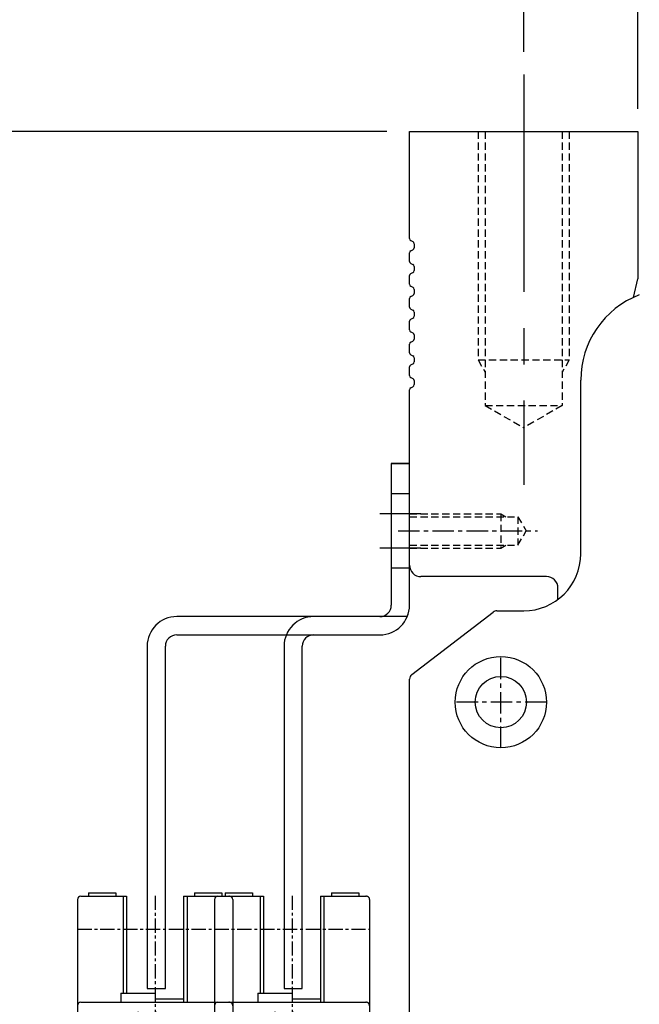
# Model space of a CAD drawing. Units: millimetres. Extents: x 0 to 58806, y 0 to 7077.
# Drawn here: x 24659 to 24714, y 2021 to 2107 of the extents above; entities that cross this region are included whole.
import ezdxf

# ---------------------------------------------------------------- set-up
doc = ezdxf.new("R2010")
doc.units = ezdxf.units.MM
for name, pattern in [('CENTER', [2, 1.25, -0.25, 0.25, -0.25]), ('CENTER2', [28.575, 19.05, -3.175, 3.175, -3.175]), ('HIDDEN', [9.525, 6.35, -3.175])]:
    doc.linetypes.add(name, pattern=pattern)
doc.layers.add('1', color=1, linetype='CENTER')
doc.layers.add('SHAPE', color=7, linetype='Continuous')
doc.styles.get("Standard").update_dxf_attribs({"font": 'txt', "bigfont": 'whgtxt.shx'})
doc.dimstyles.new('사본 ISO-25$0', dxfattribs={"dimtxt": 4, "dimasz": 3, "dimexe": 1.25, "dimexo": 0.625, "dimtad": 1, "dimdsep": 46, "dimtxsty": 'Standard', "dimcen": 2.5, "dimclrd": 5, "dimclre": 5, "dimclrt": 2, "dimadec": 0, "dimazin": 0, "dimtfac": 1, "dimtmove": 0, "dimatfit": 3, "dimfxl": 0, "dimarcsym": 0})

# ---------------------------------------------------------------- blocks, each defined once
blk = doc.blocks.new('*D123')
at = {"color": 5, "lineweight": -2, "ltscale": 6}
for p, q in [((24691.373, 2096.997), (24603.942, 2096.997)), ((24605.942, 1982.997), (24605.942, 2086.997)), ((24694.373, 1972.997), (24603.942, 1972.997))]:
    blk.add_line(p, q, dxfattribs=at)
at = {"color": 5, "ltscale": 6}
for points in [[(24604.275, 2086.997), (24607.609, 2086.997), (24605.942, 2096.997)], [(24604.275, 1982.997), (24607.609, 1982.997), (24605.942, 1972.997)]]:
    blk.add_solid(points, dxfattribs=at)
at = {"layer": 'Defpoints', "color": 0, "ltscale": 6}
for p in [(24605.942, 2096.997), (24693.373, 2096.997), (24696.373, 1972.997)]:
    blk.add_point(p, dxfattribs=at)
at = {"color": 2, "ltscale": 6, "insert": (24585.942, 2034.997), "char_height": 20, "attachment_point": 5, "rotation": 90}
blk.add_mtext('124', dxfattribs=at)
blk = doc.blocks.new('*D125')
at = {"color": 5, "lineweight": -2, "ltscale": 6}
for p, q in [((24703.373, 2103.997), (24703.373, 2213.488)), ((24883.373, 2103.997), (24883.373, 2213.488)), ((24713.373, 2211.488), (24873.373, 2211.488))]:
    blk.add_line(p, q, dxfattribs=at)
at = {"color": 5, "ltscale": 6}
for points in [[(24713.373, 2213.155), (24713.373, 2209.821), (24703.373, 2211.488)], [(24873.373, 2213.155), (24873.373, 2209.821), (24883.373, 2211.488)]]:
    blk.add_solid(points, dxfattribs=at)
at = {"layer": 'Defpoints', "color": 0, "ltscale": 6}
for p in [(24883.373, 2211.488), (24703.373, 2101.997), (24883.373, 2101.997)]:
    blk.add_point(p, dxfattribs=at)
at = {"color": 2, "ltscale": 6, "insert": (24793.373, 2231.488), "char_height": 20, "attachment_point": 5}
blk.add_mtext('180', dxfattribs=at)
blk = doc.blocks.new('*D121')
at = {"color": 5, "lineweight": -2, "ltscale": 6}
for p, q in [((24713.373, 2098.997), (24713.373, 2172.797)), ((24873.373, 2098.997), (24873.373, 2172.797)), ((24723.373, 2170.797), (24863.373, 2170.797))]:
    blk.add_line(p, q, dxfattribs=at)
at = {"color": 5, "ltscale": 6}
for points in [[(24723.373, 2172.464), (24723.373, 2169.131), (24713.373, 2170.797)], [(24863.373, 2172.464), (24863.373, 2169.131), (24873.373, 2170.797)]]:
    blk.add_solid(points, dxfattribs=at)
at = {"layer": 'Defpoints', "color": 0, "ltscale": 6}
for p in [(24873.373, 2170.797), (24713.373, 2096.997), (24873.373, 2096.997)]:
    blk.add_point(p, dxfattribs=at)
at = {"color": 2, "ltscale": 6, "insert": (24793.373, 2190.797), "char_height": 20, "attachment_point": 5}
blk.add_mtext('160', dxfattribs=at)
blk = doc.blocks.new('A$C53916336')
at = {"color": 3}
for p, q in [((11, 46), (9.4, 46)), ((9.4, 46), (9.4, 33.6)), ((11, 33.6), (11, 46)), ((11, 43.35), (9.4, 43.35)), ((11, 36.85), (9.4, 36.85)), ((10.8, 32.6), (2.6, 32.6)), ((2.6, 31), (8.4, 31)), ((0, 30), (0, 0)), ((1.6, 0), (1.6, 30)), ((0, 0), (1.6, 0))]:
    blk.add_line(p, q, dxfattribs=at)
at = {"color": 1, "linetype": 'CENTER2'}
for p, q in [((12, 41.6), (8.4, 41.6)), ((12, 38.6), (8.4, 38.6))]:
    blk.add_line(p, q, dxfattribs=at)
at = {"color": 3}
for centre, radius, start, end in [((8.4, 33.6), 1, 270, 0), ((8.4, 33.6), 2.6, 270, 0), ((2.6, 30), 2.6, 90, 180), ((2.6, 30), 1, 90, 180)]:
    blk.add_arc(centre, radius, start, end, dxfattribs=at)
blk = doc.blocks.new('A$C73984848')
at = {"color": 3}
for p, q in [((0.95, 15.8), (0.95, 15.5)), ((0.95, 15.8), (3.35, 15.8)), ((3.35, 15.8), (3.35, 15.5)), ((10.25, 15.8), (12.65, 15.8)), ((10.25, 15.8), (10.25, 15.5)), ((12.65, 15.8), (12.65, 15.5)), ((0, 15.2), (0, 0)), ((0.3, 15.5), (4.3, 15.5)), ((4, 15.5), (4, 7)), ((4.3, 15.5), (4.3, 7)), ((9.3, 15.5), (9.3, 6.2)), ((9.3, 15.5), (13.3, 15.5)), ((9.6, 15.5), (9.6, 6.2)), ((13.6, 15.2), (13.6, 0)), ((3.8, 7), (6.8, 7)), ((3.8, 7), (3.8, 6.2)), ((6.8, 7.2), (6.8, 6.2)), ((0.3, 6.2), (13.3, 6.2)), ((6.8, 6.5), (9.3, 6.5)), ((1.75, 3.55), (3.69, 3.55)), ((1.75, 3.55), (1.75, 3.25)), ((3.69, 3.55), (3.69, 3.25)), ((4.83, 3.55), (6.23, 3.55)), ((4.83, 3.55), (4.83, 3.25)), ((6.23, 3.55), (6.23, 3.25)), ((7.37, 3.55), (8.77, 3.55)), ((7.37, 3.55), (7.37, 3.25)), ((8.77, 3.55), (8.77, 3.25)), ((9.91, 3.55), (11.31, 3.55)), ((9.91, 3.55), (9.91, 3.25)), ((11.31, 3.55), (11.31, 3.25)), ((1.25, 3.25), (12.35, 3.25)), ((1.25, 3.25), (1.25, 1.3)), ((12.35, 3.25), (12.35, 1.3)), ((0, 1.3), (13.6, 1.3)), ((0, 0), (13.6, 0))]:
    blk.add_line(p, q, dxfattribs=at)
for centre, start, end in [((0.3, 15.2), 90, 180.00001), ((13.3, 15.2), 0, 90), ((0.3, 5.9), 90, 180.00001), ((13.3, 5.9), 0, 90)]:
    blk.add_arc(centre, 0.3, start, end, dxfattribs=at)
for p in [(13.3, 15.5), (13.3, 6.2), (13.3, 6.2)]:
    blk.add_point(p, dxfattribs=at)
blk.add_point((13.6, 0))
at = {"layer": '1'}
for p, q in [((6.8, 15.539), (6.8, 0)), ((0, 12.6), (13.6, 12.6)), ((3.3, 0), (3.3, 3.25)), ((10.3, 0), (10.3, 3.25))]:
    blk.add_line(p, q, dxfattribs=at)
at = {"color": 3, "width": 1.010162}
blk.add_text('EE-SX674A', height=0.975, dxfattribs=at).set_placement((2.829, 4.379))
blk = doc.blocks.new('*D126')
at = {"color": 5, "lineweight": -2, "ltscale": 6}
for p, q in [((24691.373, 2096.997), (24537.828, 2096.997)), ((24539.828, 1866.997), (24539.828, 2086.997)), ((24741.873, 1856.997), (24537.828, 1856.997))]:
    blk.add_line(p, q, dxfattribs=at)
at = {"color": 5, "ltscale": 6}
for points in [[(24538.162, 2086.997), (24541.495, 2086.997), (24539.828, 2096.997)], [(24538.162, 1866.997), (24541.495, 1866.997), (24539.828, 1856.997)]]:
    blk.add_solid(points, dxfattribs=at)
at = {"layer": 'Defpoints', "color": 0, "ltscale": 6}
for p in [(24539.828, 2096.997), (24693.373, 2096.997), (24743.873, 1856.997)]:
    blk.add_point(p, dxfattribs=at)
at = {"color": 2, "ltscale": 6, "insert": (24519.828, 1976.997), "char_height": 20, "attachment_point": 5, "rotation": 90}
blk.add_mtext('240', dxfattribs=at)
blk = doc.blocks.new('A$C78936C5C')
at = {"color": 3}
for p, q in [((23, 46), (21.4, 46)), ((21.4, 46), (21.4, 33.6)), ((23, 33.6), (23, 46)), ((23, 43.35), (21.4, 43.35)), ((23, 36.85), (21.4, 36.85)), ((22.8, 32.6), (2.6, 32.6)), ((2.6, 31), (20.4, 31)), ((0, 30), (0, 0)), ((1.6, 0), (1.6, 30)), ((0, 0), (1.6, 0))]:
    blk.add_line(p, q, dxfattribs=at)
at = {"color": 1, "linetype": 'CENTER2'}
for p, q in [((24, 41.6), (20.4, 41.6)), ((24, 38.6), (20.4, 38.6))]:
    blk.add_line(p, q, dxfattribs=at)
at = {"color": 3}
for centre, radius, start, end in [((20.4, 33.6), 1, 270, 0), ((20.4, 33.6), 2.6, 270, 0), ((2.6, 30), 2.6, 90, 180), ((2.6, 30), 1, 90, 180)]:
    blk.add_arc(centre, radius, start, end, dxfattribs=at)

msp = doc.modelspace()

# ---------------------------------------------------------------- linework, layer by layer
at = {"color": 1, "linetype": 'CENTER2'}
msp.add_line((24703.373, 2101.997), (24703.373, 2066.049), dxfattribs=at)
for p, q in [((24693.373, 2096.997), (24713.373, 2096.997)), ((24693.484, 2087.442), (24693.663, 2087.352)), ((24693.484, 2086.552), (24693.663, 2086.642)), ((24693.773, 2087.174), (24693.773, 2086.821)), ((24693.484, 2085.442), (24693.663, 2085.352)), ((24693.773, 2085.174), (24693.773, 2084.821)), ((24693.484, 2084.552), (24693.663, 2084.642)), ((24713.007, 2082.472), (24713.373, 2084.097)), ((24693.484, 2083.442), (24693.663, 2083.352)), ((24693.773, 2083.174), (24693.773, 2082.821)), ((24693.484, 2082.552), (24693.663, 2082.642)), ((24693.484, 2081.442), (24693.663, 2081.352)), ((24693.484, 2080.552), (24693.663, 2080.642)), ((24693.773, 2081.174), (24693.773, 2080.821)), ((24693.484, 2079.442), (24693.663, 2079.352)), ((24693.773, 2079.174), (24693.773, 2078.821)), ((24693.484, 2078.552), (24693.663, 2078.642)), ((24693.484, 2077.442), (24693.663, 2077.352)), ((24693.773, 2077.174), (24693.773, 2076.821)), ((24693.484, 2076.552), (24693.663, 2076.642)), ((24693.484, 2075.442), (24693.663, 2075.352)), ((24708.374, 2059.997), (24708.374, 2075.215)), ((24693.484, 2074.552), (24693.663, 2074.642)), ((24693.773, 2075.174), (24693.773, 2074.821))]:
    msp.add_line(p, q)
at = {"color": 2, "linetype": 'HIDDEN', "ltscale": 0.1}
for p, q in [((24699.373, 2096.997), (24699.373, 2076.997)), ((24699.998, 2096.997), (24699.998, 2072.997)), ((24706.748, 2096.997), (24706.748, 2072.997)), ((24707.373, 2096.997), (24707.373, 2076.997)), ((24699.373, 2076.997), (24707.373, 2076.997)), ((24699.373, 2076.997), (24699.998, 2075.915)), ((24707.373, 2076.997), (24706.748, 2075.915)), ((24699.998, 2072.997), (24706.748, 2072.997)), ((24699.998, 2072.997), (24703.373, 2071.049)), ((24706.748, 2072.997), (24703.373, 2071.049)), ((24693.373, 2063.497), (24701.373, 2063.497)), ((24693.373, 2063.247), (24702.873, 2063.247)), ((24701.373, 2063.497), (24701.373, 2060.497)), ((24701.373, 2063.497), (24701.806, 2063.247)), ((24702.873, 2063.247), (24702.873, 2060.747)), ((24702.873, 2063.247), (24703.595, 2061.997)), ((24702.873, 2060.747), (24703.595, 2061.997)), ((24693.373, 2060.747), (24702.873, 2060.747)), ((24701.373, 2060.497), (24701.806, 2060.747)), ((24693.373, 2060.497), (24701.373, 2060.497))]:
    msp.add_line(p, q, dxfattribs=at)
at = {"color": 1, "linetype": 'CENTER', "ltscale": 1.5}
for p, q in [((24692.373, 2061.997), (24704.595, 2061.997)), ((24701.373, 2042.997), (24701.373, 2050.997)), ((24705.373, 2046.997), (24697.373, 2046.997))]:
    msp.add_line(p, q, dxfattribs=at)
for radius in [4, 2.25]:
    msp.add_circle((24701.373, 2046.997), radius)
for centre, radius, start, end in [((24693.573, 2087.621), 0.2, 180, 243.43495), ((24693.573, 2087.174), 0.2, 0, 63.43495), ((24693.573, 2086.374), 0.2, 116.56506, 180), ((24693.573, 2086.821), 0.2, 296.56505, 0), ((24693.573, 2085.621), 0.2, 180, 243.43495), ((24693.573, 2085.174), 0.2, 0, 63.43495), ((24693.573, 2084.821), 0.2, 296.56505, 0), ((24693.573, 2084.374), 0.2, 116.56506, 180), ((24693.573, 2083.621), 0.2, 180, 243.43495), ((24693.573, 2083.174), 0.2, 0, 63.43495), ((24693.573, 2082.374), 0.2, 116.56506, 180), ((24693.573, 2082.821), 0.2, 296.56505, 0), ((24716.374, 2075.215), 8, 111, 180), ((24693.573, 2081.621), 0.2, 180, 243.43495), ((24693.573, 2081.174), 0.2, 0, 63.43495), ((24693.573, 2080.374), 0.2, 116.56506, 180), ((24693.573, 2080.821), 0.2, 296.56505, 0), ((24693.573, 2079.621), 0.2, 180, 243.43495), ((24693.573, 2079.174), 0.2, 0, 63.43495), ((24693.573, 2078.821), 0.2, 296.56505, 0), ((24693.573, 2078.374), 0.2, 116.56506, 180), ((24693.573, 2077.621), 0.2, 180, 243.43495), ((24693.573, 2077.174), 0.2, 0, 63.43495), ((24693.573, 2076.374), 0.2, 116.56506, 180), ((24693.573, 2076.821), 0.2, 296.56505, 0), ((24693.573, 2075.621), 0.2, 180, 243.43495), ((24693.573, 2075.174), 0.2, 0, 63.43495), ((24693.573, 2074.374), 0.2, 116.56506, 180), ((24693.573, 2074.821), 0.2, 296.56505, 0), ((24703.374, 2059.997), 5, 270, 0)]:
    msp.add_arc(centre, radius, start, end)
at = {"layer": 'SHAPE'}
for p, q in [((24693.373, 2087.62), (24693.373, 2096.997)), ((24713.373, 2096.997), (24713.373, 2084.097)), ((24693.373, 2085.62), (24693.373, 2086.375)), ((24693.373, 2083.62), (24693.373, 2084.375)), ((24693.373, 2081.62), (24693.373, 2082.375)), ((24693.373, 2079.62), (24693.373, 2080.375)), ((24693.373, 2077.62), (24693.373, 2078.375)), ((24693.373, 2075.62), (24693.373, 2076.375)), ((24693.373, 2058.997), (24693.373, 2074.375)), ((24705.373, 2057.997), (24694.373, 2057.997)), ((24706.373, 2055.993), (24706.373, 2056.997)), ((24693.569, 2049.415), (24700.709, 2054.894)), ((24701.013, 2054.997), (24703.374, 2054.997)), ((24693.373, 1983.851), (24693.373, 2049.019))]:
    msp.add_line(p, q, dxfattribs=at)
for centre, radius, start, end in [((24694.373, 2058.997), 1, 180, 270), ((24705.373, 2056.997), 1, 0, 90), ((24701.013, 2054.497), 0.5, 90, 127.5), ((24693.873, 2049.019), 0.5, 127.5, 180)]:
    msp.add_arc(centre, radius, start, end, dxfattribs=at)

# ---------------------------------------------------------------- block references
for name, p in [('A$C78936C5C', (24670.374, 2021.895)), ('A$C53916336', (24682.373, 2021.897)), ('A$C73984848', (24664.274, 2014.495)), ('A$C73984848', (24676.273, 2014.497))]:
    msp.add_blockref(name, p)

# ---------------------------------------------------------------- dimensions: what is measured, and where the dimension line sits
at = {"ltscale": 6}
for base, p1, p2, picture, middle in [((24883.373, 2211.488), (24703.373, 2101.997), (24883.373, 2101.997), '*D125', (24793.373, 2231.488)), ((24873.373, 2170.797), (24713.373, 2096.997), (24873.373, 2096.997), '*D121', (24793.373, 2190.797))]:
    dim = msp.add_linear_dim(base=base, p1=p1, p2=p2, dimstyle='사본 ISO-25$0', override={"dimscale": 20, "dimtxt": 1, "dimasz": 0.5, "dimexe": 0.1, "dimexo": 0.1, "dimgap": 0.5, "dimcen": 5, "dimclrd": 5, "dimclre": 5, "dimtix": 1, "dimtmove": 1, "dimfxl": 1.135, "dimarcsym": 1}, dxfattribs=at)
    dim.commit()
    dim.dimension.update_dxf_attribs({"geometry": picture, "text_midpoint": middle})
for base, p1, override, picture, middle in [((24539.828, 2096.997), (24743.873, 1856.997), {"dimscale": 20, "dimtxt": 1, "dimasz": 0.5, "dimexe": 0.1, "dimexo": 0.1, "dimgap": 0.5, "dimcen": 5, "dimtix": 1, "dimtmove": 1, "dimfxl": 1.135, "dimarcsym": 1}, '*D126', (24519.828, 1976.997)), ((24605.942, 2096.997), (24696.373, 1972.997), {"dimscale": 20, "dimtxt": 1, "dimasz": 0.5, "dimexe": 0.1, "dimexo": 0.1, "dimgap": 0.5, "dimcen": 5, "dimclrd": 5, "dimclre": 5, "dimtix": 1, "dimtmove": 1, "dimfxl": 1.135, "dimarcsym": 1}, '*D123', (24585.942, 2034.997))]:
    dim = msp.add_linear_dim(base=base, p1=p1, p2=(24693.373, 2096.997), angle=90, dimstyle='사본 ISO-25$0', override=override, dxfattribs=at)
    dim.commit()
    dim.dimension.update_dxf_attribs({"geometry": picture, "text_midpoint": middle})

doc.saveas('drawing.dxf')
